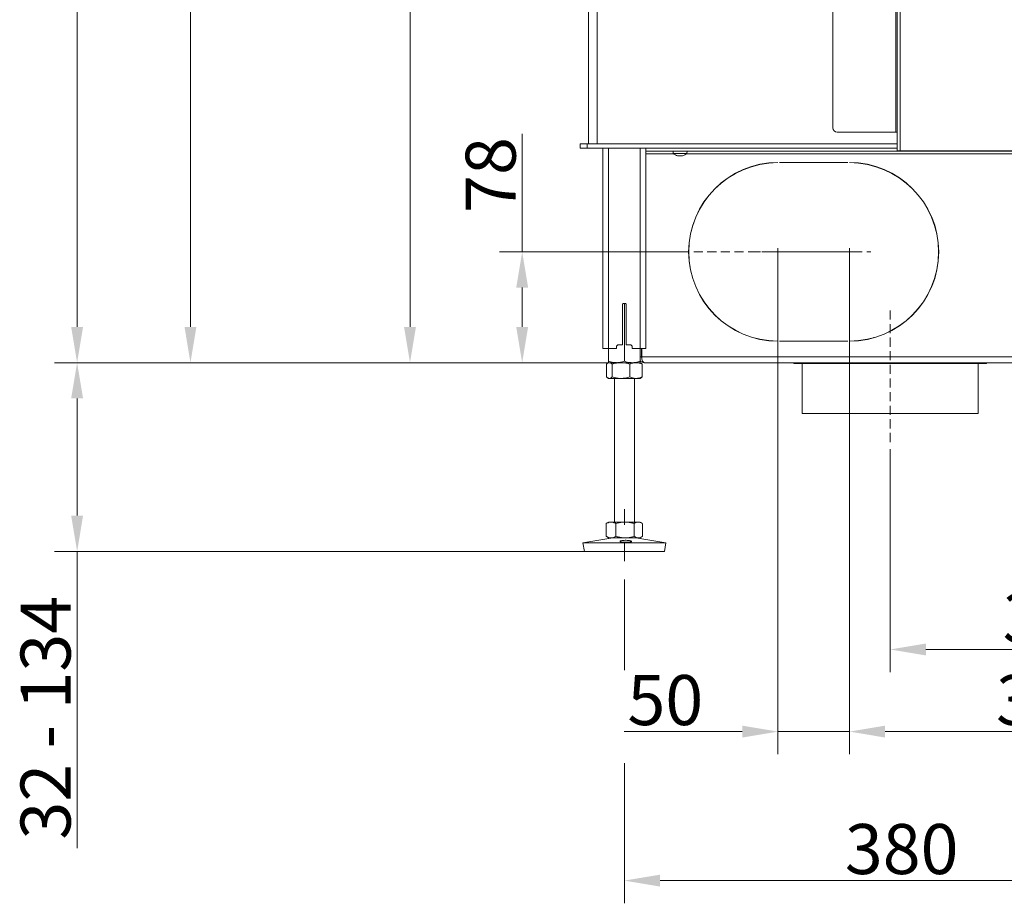
# Model space of a CAD drawing. Extents: x -2627 to 338, y -296 to 2630.
# Drawn here: x -901 to -212, y 899 to 1517 of the extents above; entities that cross this region are included whole.
import ezdxf

# ---------------------------------------------------------------- set-up
doc = ezdxf.new("R2010")
doc.units = 0
doc.header["$LTSCALE"] = 5
doc.linetypes.add('CENTERX2', pattern=[20.32, 12.7, -2.54, 2.54, -2.54])
doc.linetypes.add('HIDDEN', pattern=[1.905, 1.27, -0.635])
doc.layers.add('LAYER15', color=5, linetype='Continuous')
doc.layers.add('SLD-0', color=7, linetype='Continuous')
doc.styles.add('Brunner 2014', font='arial.ttf', dxfattribs={"height": 35})
doc.dimstyles.new('Brunner 2014', dxfattribs={"dimscale": 5, "dimtxt": 35, "dimasz": 5, "dimexe": 3.175, "dimexo": 0, "dimgap": 0.762, "dimtad": 1, "dimdec": 0, "dimrnd": 1e-08, "dimtxsty": 'Brunner 2014', "dimcen": 0.09, "dimdle": 10, "dimclrd": 7, "dimclre": 7, "dimclrt": 7, "dimadec": 1, "dimazin": 2, "dimtfac": 0.666667, "dimtdec": 0, "dimtmove": 0, "dimatfit": 3, "dimldrblk": 'Filled-1', "dimfxl": 1, "dimtolj": 1, "dimlwd": 5, "dimlwe": 5, "dimarcsym": 0})

# ---------------------------------------------------------------- blocks, each defined once
blk = doc.blocks.new('*D90')
at = {"layer": 'Defpoints', "color": 0, "lineweight": 5, "transparency": 16777216}
for p in [(-547.48, 2410.49), (-781.96, 1277.56), (-489.32, 1277.56)]:
    blk.add_point(p, dxfattribs=at)
at = {"layer": 'SLD-0', "color": 7, "linetype": 'Continuous', "lineweight": 5, "transparency": 16777216}
for p, q in [((-547.48, 2410.49), (-797.83, 2410.49)), ((-781.96, 2385.49), (-781.96, 1302.56)), ((-489.32, 1277.56), (-797.83, 1277.56))]:
    blk.add_line(p, q, dxfattribs=at)
at = {"layer": 'SLD-0', "color": 7, "lineweight": 5, "transparency": 16777216}
for points in [[(-786.12, 2385.49), (-777.79, 2385.49), (-781.96, 2410.49)], [(-786.12, 1302.56), (-777.79, 1302.56), (-781.96, 1277.56)]]:
    blk.add_solid(points, dxfattribs=at)
at = {"layer": 'SLD-0', "color": 1, "lineweight": 9, "transparency": 16777216, "insert": (-821.53, 1863.76), "char_height": 35, "attachment_point": 2, "rotation": 90, "style": 'Brunner 2014'}
blk.add_mtext('\\A1;1133', dxfattribs=at)
blk = doc.blocks.new('Filled-1')
at = {"color": 0}
for p, q in [((0, 0), (-1, 0.167)), ((-1, 0.167), (-1, -0.167)), ((-1, 0), (0, 0)), ((-1, -0.167), (0, 0))]:
    blk.add_line(p, q, dxfattribs=at)
at = {"color": 0, "flags": 128}
blk.add_lwpolyline([(-1, -0.167), (0, 0), (-1, 0.167), (-1, -0.167)], dxfattribs=at)
at = {"color": 0}
blk.add_solid([(-1, -0.167), (0, 0), (-1, 0.167), (-1, -0.167)], dxfattribs=at)
blk = doc.blocks.new('*D91')
at = {"layer": 'Defpoints', "color": 0, "lineweight": 5, "transparency": 16777216}
for p in [(-478.32, 997.36), (-98.33, 993.23), (-478.32, 915.31)]:
    blk.add_point(p, dxfattribs=at)
at = {"layer": 'SLD-0', "color": 7, "linetype": 'Continuous', "lineweight": 5, "transparency": 16777216}
for p, q in [((-478.32, 997.36), (-478.32, 899.43)), ((-98.33, 993.23), (-98.33, 899.43)), ((-123.33, 915.31), (-453.32, 915.31))]:
    blk.add_line(p, q, dxfattribs=at)
at = {"layer": 'SLD-0', "color": 7, "lineweight": 5, "transparency": 16777216}
for points in [[(-453.32, 919.47), (-453.32, 911.14), (-478.32, 915.31)], [(-123.33, 919.47), (-123.33, 911.14), (-98.33, 915.31)]]:
    blk.add_solid(points, dxfattribs=at)
at = {"layer": 'SLD-0', "color": 7, "lineweight": 9, "transparency": 16777216, "insert": (-284.26, 954.88), "char_height": 35, "attachment_point": 2, "style": 'Brunner 2014'}
blk.add_mtext('\\A1;380', dxfattribs=at)
blk = doc.blocks.new('*D92')
at = {"layer": 'Defpoints', "color": 0, "lineweight": 5, "transparency": 16777216}
for p in [(58.68, 1558.48), (-292.32, 1217.06), (-292.32, 1076.97)]:
    blk.add_point(p, dxfattribs=at)
at = {"layer": 'SLD-0', "color": 7, "linetype": 'Continuous', "lineweight": 5, "transparency": 16777216}
for p, q in [((58.68, 1558.48), (58.68, 1061.09)), ((-292.32, 1217.06), (-292.32, 1061.09)), ((33.68, 1076.97), (-267.32, 1076.97))]:
    blk.add_line(p, q, dxfattribs=at)
at = {"layer": 'SLD-0', "color": 7, "lineweight": 5, "transparency": 16777216}
for points in [[(-267.32, 1081.13), (-267.32, 1072.8), (-292.32, 1076.97)], [(33.68, 1081.13), (33.68, 1072.8), (58.68, 1076.97)]]:
    blk.add_solid(points, dxfattribs=at)
at = {"layer": 'SLD-0', "color": 5, "lineweight": 9, "transparency": 16777216, "insert": (-173.75, 1116.54), "char_height": 35, "attachment_point": 2, "style": 'Brunner 2014'}
blk.add_mtext('\\A1;351', dxfattribs=at)
blk = doc.blocks.new('*D93')
at = {"layer": 'Defpoints', "color": 0, "lineweight": 5, "transparency": 16777216}
for p in [(-488.81, 1277.56), (-861.27, 1145.56), (-506.31, 1145.56)]:
    blk.add_point(p, dxfattribs=at)
at = {"layer": 'SLD-0', "color": 7, "linetype": 'Continuous', "lineweight": 5, "transparency": 16777216}
for p, q in [((-488.81, 1277.56), (-877.15, 1277.56)), ((-861.27, 1252.56), (-861.27, 1170.56)), ((-506.31, 1145.56), (-877.15, 1145.56)), ((-861.27, 1145.56), (-861.27, 937.94))]:
    blk.add_line(p, q, dxfattribs=at)
at = {"layer": 'SLD-0', "color": 7, "lineweight": 5, "transparency": 16777216}
for points in [[(-865.44, 1252.56), (-857.11, 1252.56), (-861.27, 1277.56)], [(-865.44, 1170.56), (-857.11, 1170.56), (-861.27, 1145.56)]]:
    blk.add_solid(points, dxfattribs=at)
at = {"layer": 'SLD-0', "color": 7, "lineweight": 9, "transparency": 16777216, "insert": (-900.85, 1029.25), "char_height": 35, "attachment_point": 2, "rotation": 90, "style": 'Brunner 2014'}
blk.add_mtext('\\A1;32 - 134', dxfattribs=at)
blk = doc.blocks.new('*D94')
at = {"layer": 'Defpoints', "color": 0, "lineweight": 5, "transparency": 16777216}
for p in [(-481.06, 2265.83), (-628.31, 1277.56), (-489.32, 1277.56)]:
    blk.add_point(p, dxfattribs=at)
at = {"layer": 'SLD-0', "color": 7, "linetype": 'Continuous', "lineweight": 5, "transparency": 16777216}
for p, q in [((-481.06, 2265.83), (-644.18, 2265.83)), ((-628.31, 2240.83), (-628.31, 1302.56)), ((-489.32, 1277.56), (-644.18, 1277.56))]:
    blk.add_line(p, q, dxfattribs=at)
at = {"layer": 'SLD-0', "color": 7, "lineweight": 5, "transparency": 16777216}
for points in [[(-632.48, 2240.83), (-624.14, 2240.83), (-628.31, 2265.83)], [(-632.48, 1302.56), (-624.14, 1302.56), (-628.31, 1277.56)]]:
    blk.add_solid(points, dxfattribs=at)
at = {"layer": 'SLD-0', "color": 7, "lineweight": 9, "transparency": 16777216, "insert": (-667.86, 1777.69), "char_height": 35, "attachment_point": 2, "rotation": 90, "style": 'Brunner 2014'}
blk.add_mtext('\\A1;988', dxfattribs=at)
blk = doc.blocks.new('*D96')
at = {"layer": 'Defpoints', "color": 0, "lineweight": 5, "transparency": 16777216}
for p in [(-549.82, 1355.06), (-435.82, 1355.06), (-483.82, 1277.56)]:
    blk.add_point(p, dxfattribs=at)
at = {"layer": 'SLD-0', "color": 7, "linetype": 'Continuous', "lineweight": 5, "transparency": 16777216}
for p, q in [((-549.82, 1355.06), (-549.82, 1437.61)), ((-435.82, 1355.06), (-565.69, 1355.06)), ((-549.82, 1302.56), (-549.82, 1330.06)), ((-483.82, 1277.56), (-565.69, 1277.56))]:
    blk.add_line(p, q, dxfattribs=at)
at = {"layer": 'SLD-0', "color": 7, "lineweight": 5, "transparency": 16777216}
for points in [[(-553.98, 1330.06), (-545.65, 1330.06), (-549.82, 1355.06)], [(-553.98, 1302.56), (-545.65, 1302.56), (-549.82, 1277.56)]]:
    blk.add_solid(points, dxfattribs=at)
at = {"layer": 'SLD-0', "color": 5, "lineweight": 9, "transparency": 16777216, "insert": (-589.37, 1408.84), "char_height": 35, "attachment_point": 2, "rotation": 90, "style": 'Brunner 2014'}
blk.add_mtext('\\A1;78', dxfattribs=at)
blk = doc.blocks.new('*D97')
at = {"layer": 'Defpoints', "color": 0, "lineweight": 5, "transparency": 16777216}
for p in [(58.68, 1558.48), (-320.82, 1290.16), (58.68, 1019.53)]:
    blk.add_point(p, dxfattribs=at)
at = {"layer": 'SLD-0', "color": 7, "linetype": 'Continuous', "lineweight": 5, "transparency": 16777216}
for p, q in [((58.68, 1558.48), (58.68, 1003.66)), ((-320.82, 1290.16), (-320.82, 1003.66)), ((-295.82, 1019.53), (33.68, 1019.53))]:
    blk.add_line(p, q, dxfattribs=at)
at = {"layer": 'SLD-0', "color": 7, "lineweight": 5, "transparency": 16777216}
for points in [[(-295.82, 1023.7), (-295.82, 1015.36), (-320.82, 1019.53)], [(33.68, 1023.7), (33.68, 1015.36), (58.68, 1019.53)]]:
    blk.add_solid(points, dxfattribs=at)
at = {"layer": 'SLD-0', "color": 5, "lineweight": 9, "transparency": 16777216, "insert": (-178.44, 1059.11), "char_height": 35, "attachment_point": 2, "style": 'Brunner 2014'}
blk.add_mtext('\\A1;379', dxfattribs=at)
blk = doc.blocks.new('*D98')
at = {"layer": 'Defpoints', "color": 0, "lineweight": 5, "transparency": 16777216}
for p in [(-370.82, 1355.06), (-320.82, 1355.06), (-370.82, 1019.53)]:
    blk.add_point(p, dxfattribs=at)
at = {"layer": 'SLD-0', "color": 7, "linetype": 'Continuous', "lineweight": 5, "transparency": 16777216}
for p, q in [((-370.82, 1355.06), (-370.82, 1003.66)), ((-320.82, 1355.06), (-320.82, 1003.66)), ((-395.82, 1019.53), (-478.45, 1019.53)), ((-320.82, 1019.53), (-370.82, 1019.53)), ((-295.82, 1019.53), (-270.82, 1019.53))]:
    blk.add_line(p, q, dxfattribs=at)
at = {"layer": 'SLD-0', "color": 7, "lineweight": 5, "transparency": 16777216}
for points in [[(-395.82, 1023.7), (-395.82, 1015.36), (-370.82, 1019.53)], [(-295.82, 1023.7), (-295.82, 1015.36), (-320.82, 1019.53)]]:
    blk.add_solid(points, dxfattribs=at)
at = {"layer": 'SLD-0', "color": 5, "lineweight": 9, "transparency": 16777216, "insert": (-449.64, 1059.08), "char_height": 35, "attachment_point": 2, "style": 'Brunner 2014'}
blk.add_mtext('\\A1;50', dxfattribs=at)
blk = doc.blocks.new('*D99')
at = {"layer": 'Defpoints', "color": 0, "lineweight": 5, "transparency": 16777216}
for p in [(-487.54, 2546.06), (-861.27, 1277.56), (-483.82, 1277.56)]:
    blk.add_point(p, dxfattribs=at)
at = {"layer": 'SLD-0', "color": 7, "linetype": 'Continuous', "lineweight": 5, "transparency": 16777216}
for p, q in [((-487.54, 2546.06), (-877.15, 2546.06)), ((-861.27, 2521.06), (-861.27, 1302.56)), ((-483.82, 1277.56), (-877.15, 1277.56))]:
    blk.add_line(p, q, dxfattribs=at)
at = {"layer": 'SLD-0', "color": 7, "lineweight": 5, "transparency": 16777216}
for points in [[(-865.44, 2521.06), (-857.11, 2521.06), (-861.27, 2546.06)], [(-865.44, 1302.56), (-857.11, 1302.56), (-861.27, 1277.56)]]:
    blk.add_solid(points, dxfattribs=at)
at = {"layer": 'SLD-0', "color": 1, "lineweight": 9, "transparency": 16777216, "insert": (-900.82, 1931.71), "char_height": 35, "attachment_point": 2, "rotation": 90, "style": 'Brunner 2014'}
blk.add_mtext('\\A1;1268', dxfattribs=at)

msp = doc.modelspace()

# ---------------------------------------------------------------- linework, layer by layer
at = {"color": 0, "linetype": 'Continuous', "lineweight": 9}
for p, q in [((-503.32, 1430.56), (-503.32, 2255.56)), ((-497.32, 1430.56), (-497.32, 2255.56)), ((-287.32, 1425.83), (-287.32, 2030.83)), ((-285.32, 1425.83), (-285.32, 2030.83)), ((-332.32, 1441.83), (-332.32, 2014.83)), ((-288.32, 1438.83), (-288.32, 2017.83))]:
    msp.add_line(p, q, dxfattribs=at)
at = {"color": 7, "linetype": 'Continuous', "lineweight": 9}
for p, q in [((-329.32, 1438.83), (-288.32, 1438.83)), ((-288.32, 1438.83), (-287.32, 1438.83)), ((-509.32, 1427.56), (-509.32, 1430.56)), ((-509.32, 1430.56), (-504.32, 1430.56)), ((-504.32, 1427.56), (-509.32, 1427.56)), ((-504.32, 1430.56), (-504.32, 1427.56)), ((-504.32, 1430.56), (-287.32, 1430.56)), ((-504.32, 1427.56), (-287.32, 1427.56)), ((-493.32, 1427.56), (-493.32, 1287.56)), ((-489.32, 1427.56), (-489.32, 1287.56)), ((-467.32, 1427.56), (-467.32, 1287.56)), ((-463.32, 1427.56), (-463.32, 1287.56)), ((-444.22, 1425.56), (-444.07, 1423.93)), ((-444.07, 1423.93), (-434.56, 1423.93)), ((-440.82, 1422.23), (-440.82, 1422.23)), ((-440.82, 1422.23), (-440.82, 1422.23)), ((-440.08, 1422.23), (-440.08, 1422.23)), ((-438.58, 1422.23), (-438.58, 1422.23)), ((-438.56, 1422.23), (-438.56, 1422.23)), ((-437.82, 1422.31), (-437.82, 1422.23)), ((-437.82, 1422.23), (-437.82, 1422.23)), ((-437.82, 1422.23), (-437.82, 1422.23)), ((-434.56, 1423.93), (-434.42, 1425.56)), ((-285.32, 1425.83), (-287.32, 1425.83)), ((-105.32, 1425.83), (-285.32, 1425.83)), ((-479.57, 1290.06), (-479.57, 1318.56)), ((-479.44, 1318.88), (-478.32, 1318.58)), ((-479.07, 1319.06), (-477.57, 1319.06)), ((-478.32, 1318.58), (-477.16, 1318.84)), ((-478.32, 1318.58), (-478.32, 1278.55)), ((-477.07, 1318.56), (-477.07, 1290.06)), ((-483.82, 1289.06), (-482.82, 1290.06)), ((-483.82, 1289.06), (-483.82, 1287.56)), ((-479.57, 1290.06), (-482.82, 1290.06)), ((-473.82, 1290.06), (-477.07, 1290.06)), ((-473.82, 1290.06), (-472.82, 1289.06)), ((-472.82, 1287.56), (-472.82, 1289.06)), ((-493.32, 1287.56), (-489.32, 1287.56)), ((-489.32, 1287.56), (-489.32, 1278.55)), ((-489.32, 1287.56), (-483.82, 1287.56)), ((-472.82, 1287.56), (-467.32, 1287.56)), ((-467.32, 1287.56), (-467.32, 1278.55)), ((-467.32, 1287.56), (-463.32, 1287.56)), ((-490.72, 1276.58), (-490.72, 1267.55)), ((-489.32, 1277.56), (-489.85, 1277.26)), ((-488.81, 1277.56), (-489.32, 1277.56)), ((-483.82, 1277.56), (-489.32, 1277.56)), ((-480.71, 1277.56), (-488.81, 1277.56)), ((-486.91, 1276.58), (-486.91, 1267.55)), ((-472.82, 1277.56), (-483.82, 1277.56)), ((-470.21, 1277.56), (-480.71, 1277.56)), ((-474.51, 1276.58), (-474.51, 1267.55)), ((-467.32, 1277.56), (-470.21, 1277.56)), ((-466.79, 1277.26), (-467.32, 1277.56)), ((-465.92, 1276.58), (-465.92, 1267.55)), ((-489.85, 1266.87), (-489.32, 1266.56)), ((-488.81, 1266.56), (-489.32, 1266.56)), ((-480.71, 1266.56), (-488.81, 1266.56)), ((-485.32, 1266.56), (-485.32, 1166.06)), ((-470.21, 1266.56), (-480.71, 1266.56)), ((-471.32, 1166.06), (-471.32, 1266.56)), ((-467.32, 1266.56), (-470.21, 1266.56)), ((-467.32, 1266.56), (-466.79, 1266.87)), ((-490.72, 1165.24), (-491.01, 1165.08)), ((-491.01, 1165.08), (-491.01, 1156.05)), ((-489.32, 1166.06), (-490.73, 1165.25)), ((-487.6, 1166.06), (-489.32, 1166.06)), ((-477.85, 1166.06), (-487.6, 1166.06)), ((-484.19, 1165.08), (-484.19, 1156.05)), ((-468.56, 1166.06), (-477.85, 1166.06)), ((-471.5, 1165.08), (-471.5, 1156.05)), ((-467.32, 1166.06), (-468.56, 1166.06)), ((-465.91, 1165.25), (-467.32, 1166.06)), ((-465.63, 1165.08), (-465.63, 1156.05)), ((-486.33, 1155.06), (-507.32, 1151.48)), ((-507.32, 1151.48), (-506.31, 1145.56)), ((-477.07, 1151.48), (-507.32, 1151.48)), ((-491.01, 1156.05), (-490.72, 1155.91)), ((-490.74, 1155.88), (-489.32, 1155.06)), ((-487.6, 1155.06), (-489.32, 1155.06)), ((-477.85, 1155.06), (-487.6, 1155.06)), ((-468.56, 1155.06), (-477.85, 1155.06)), ((-449.32, 1151.48), (-477.07, 1151.48)), ((-449.32, 1151.48), (-470.31, 1155.06)), ((-467.32, 1155.06), (-468.56, 1155.06)), ((-467.32, 1155.06), (-465.9, 1155.88)), ((-450.33, 1145.56), (-449.32, 1151.48)), ((-477.12, 1145.56), (-506.31, 1145.56)), ((-450.33, 1145.56), (-477.12, 1145.56))]:
    msp.add_line(p, q, dxfattribs=at)
at = {"color": 1, "linetype": 'Continuous', "lineweight": 9}
for p, q in [((-441, 1422.33), (-441, 1422.31)), ((-437.65, 1422.33), (-437.65, 1422.31))]:
    msp.add_line(p, q, dxfattribs=at)
at = {"color": 7, "linetype": 'Continuous', "lineweight": 9}
for centre, radius, start, end in [((-329.32, 1441.83), 3, 180, 270), ((-439.32, 1429.06), 7, 227.19065, 257.58151), ((-439.32, 1429.06), 7, 282.39365, 312.80935), ((-479.07, 1318.56), 0.5, 90, 180), ((-477.57, 1318.56), 0.5, 0, 90)]:
    msp.add_arc(centre, radius, start, end, dxfattribs=at)
for points, knots in [([(-441, 1422.31), (-441.01, 1422.32), (-441.02, 1422.33), (-441.02, 1422.33), (-440.99, 1422.34), (-440.95, 1422.33), (-440.9, 1422.32), (-440.86, 1422.32), (-440.84, 1422.31)], [0, 0, 0, 0, 0.1735505, 0.347889, 0.5184341, 0.6858476, 0.8535271, 1, 1, 1, 1]), ([(-440.82, 1422.23), (-440.83, 1422.23), (-440.86, 1422.24), (-440.97, 1422.3), (-441, 1422.31)], [0, 0, 0, 0, 0.687831, 1, 1, 1, 1]), ([(-440.84, 1422.31), (-440.66, 1422.28), (-440.39, 1422.23), (-440.15, 1422.23), (-440.08, 1422.23)], [0, 0, 0, 0, 0.687947, 1, 1, 1, 1]), ([(-440.08, 1422.23), (-439.93, 1422.23), (-439.7, 1422.24), (-439.55, 1422.3), (-439.5, 1422.31)], [0, 0, 0, 0, 0.687829, 1, 1, 1, 1]), ([(-439.5, 1422.31), (-439.48, 1422.32), (-439.46, 1422.33), (-439.39, 1422.33), (-439.33, 1422.34), (-439.26, 1422.33), (-439.21, 1422.32), (-439.18, 1422.32), (-439.17, 1422.31)], [0, 0, 0, 0, 0.173655, 0.347991, 0.518533, 0.685946, 0.853626, 1, 1, 1, 1]), ([(-439.17, 1422.31), (-439.05, 1422.28), (-438.88, 1422.23), (-438.65, 1422.23), (-438.58, 1422.23)], [0, 0, 0, 0, 0.687973, 1, 1, 1, 1]), ([(-438.58, 1422.23), (-438.41, 1422.23), (-438.16, 1422.24), (-437.9, 1422.3), (-437.82, 1422.31)], [0, 0, 0, 0, 0.687868, 1, 1, 1, 1]), ([(-437.82, 1422.31), (-437.79, 1422.32), (-437.75, 1422.33), (-437.69, 1422.33), (-437.65, 1422.34), (-437.63, 1422.33), (-437.63, 1422.32), (-437.64, 1422.32), (-437.65, 1422.31)], [0, 0, 0, 0, 0.173602, 0.347939, 0.518483, 0.685896, 0.853576, 1, 1, 1, 1]), ([(-437.65, 1422.31), (-437.71, 1422.28), (-437.81, 1422.23), (-437.82, 1422.23), (-437.82, 1422.23)], [0, 0, 0, 0, 0.687999, 1, 1, 1, 1]), ([(-490.72, 1276.58), (-490.49, 1276.78), (-490.03, 1277.19), (-489.39, 1277.51), (-488.98, 1277.55), (-488.81, 1277.56)], [0, 0, 0, 0, 0.366205, 0.735556, 1, 1, 1, 1]), ([(-483.82, 1277.56), (-483.95, 1277.57), (-484.51, 1277.57), (-485.49, 1277.64), (-486.78, 1277.85), (-488.05, 1278.15), (-488.9, 1278.41), (-489.32, 1278.55)], [0, 0, 0, 0, 0.070062, 0.299817, 0.530834, 0.765027, 1, 1, 1, 1]), ([(-489.32, 1278.55), (-489.32, 1278.41), (-489.32, 1278.13), (-489.32, 1277.82), (-489.32, 1277.6), (-489.32, 1277.58), (-489.32, 1277.56)], [0, 0, 0, 0, 0.247269, 0.495363, 0.746874, 1, 1, 1, 1]), ([(-488.81, 1277.56), (-488.57, 1277.53), (-488.09, 1277.47), (-487.45, 1277.08), (-487.06, 1276.72), (-486.91, 1276.58)], [0, 0, 0, 0, 0.3713162, 0.7477442, 1, 1, 1, 1]), ([(-486.91, 1276.58), (-486.41, 1276.72), (-485.4, 1277), (-483.86, 1277.31), (-482.3, 1277.52), (-481.24, 1277.55), (-480.71, 1277.56)], [0, 0, 0, 0, 0.247269, 0.495363, 0.746874, 1, 1, 1, 1]), ([(-478.32, 1278.55), (-478.76, 1278.41), (-479.65, 1278.13), (-481.02, 1277.82), (-482.41, 1277.6), (-483.35, 1277.58), (-483.82, 1277.56)], [0, 0, 0, 0, 0.247269, 0.495363, 0.746874, 1, 1, 1, 1]), ([(-480.71, 1277.56), (-480.56, 1277.56), (-479.93, 1277.56), (-478.82, 1277.49), (-477.37, 1277.28), (-475.93, 1276.98), (-474.98, 1276.72), (-474.51, 1276.58)], [0, 0, 0, 0, 0.070062, 0.299817, 0.530834, 0.765027, 1, 1, 1, 1]), ([(-472.82, 1277.56), (-473.31, 1277.58), (-474.48, 1277.62), (-476.33, 1277.94), (-477.65, 1278.34), (-478.32, 1278.55)], [0, 0, 0, 0, 0.264443, 0.630356, 1, 1, 1, 1]), ([(-474.51, 1276.58), (-474.16, 1276.72), (-473.47, 1277), (-472.4, 1277.31), (-471.31, 1277.52), (-470.58, 1277.55), (-470.21, 1277.56)], [0, 0, 0, 0, 0.247269, 0.495363, 0.746874, 1, 1, 1, 1]), ([(-467.32, 1278.55), (-467.77, 1278.4), (-468.89, 1278.05), (-470.73, 1277.66), (-472.12, 1277.6), (-472.82, 1277.56)], [0, 0, 0, 0, 0.252256, 0.623848, 1, 1, 1, 1]), ([(-470.21, 1277.56), (-470.11, 1277.56), (-469.68, 1277.56), (-468.9, 1277.49), (-467.9, 1277.28), (-466.91, 1276.98), (-466.25, 1276.72), (-465.92, 1276.58)], [0, 0, 0, 0, 0.0700618, 0.2998174, 0.5308345, 0.7650272, 1, 1, 1, 1]), ([(-467.32, 1277.56), (-467.32, 1277.57), (-467.32, 1277.57), (-467.32, 1277.64), (-467.32, 1277.85), (-467.32, 1278.15), (-467.32, 1278.41), (-467.32, 1278.55)], [0, 0, 0, 0, 0.070062, 0.299817, 0.530834, 0.765027, 1, 1, 1, 1]), ([(-465.92, 1276.58), (-466.08, 1276.73), (-466.36, 1277), (-466.66, 1277.16), (-466.8, 1277.23)], [0, 0, 0, 0, 0.542101, 1, 1, 1, 1]), ([(-488.81, 1266.56), (-488.98, 1266.58), (-489.63, 1266.63), (-490.25, 1267.16), (-490.72, 1267.55)], [0, 0, 0, 0, 0.2646713, 1, 1, 1, 1]), ([(-486.91, 1267.55), (-487.06, 1267.4), (-487.68, 1266.83), (-488.33, 1266.68), (-488.81, 1266.56)], [0, 0, 0, 0, 0.252564, 1, 1, 1, 1]), ([(-480.71, 1266.56), (-480.85, 1266.57), (-481.97, 1266.57), (-484.06, 1266.79), (-485.95, 1267.29), (-486.91, 1267.55)], [0, 0, 0, 0, 0.070096, 0.530788, 1, 1, 1, 1]), ([(-474.51, 1267.55), (-475.51, 1267.27), (-477.55, 1266.72), (-479.65, 1266.62), (-480.71, 1266.56)], [0, 0, 0, 0, 0.495458, 1, 1, 1, 1]), ([(-470.21, 1266.56), (-470.31, 1266.57), (-471.09, 1266.57), (-472.54, 1266.79), (-473.85, 1267.29), (-474.51, 1267.55)], [0, 0, 0, 0, 0.0700962, 0.5307876, 1, 1, 1, 1]), ([(-465.92, 1267.55), (-466.62, 1267.27), (-468.02, 1266.72), (-469.48, 1266.62), (-470.21, 1266.56)], [0, 0, 0, 0, 0.495458, 1, 1, 1, 1]), ([(-466.79, 1266.98), (-466.66, 1267.02), (-466.36, 1267.1), (-466.08, 1267.39), (-465.92, 1267.55)], [0, 0, 0, 0, 0.454798, 1, 1, 1, 1]), ([(-491.01, 1165.08), (-490.73, 1165.22), (-490.18, 1165.5), (-489.34, 1165.81), (-488.47, 1166.02), (-487.89, 1166.05), (-487.6, 1166.06)], [0, 0, 0, 0, 0.247269, 0.495363, 0.746874, 1, 1, 1, 1]), ([(-487.6, 1166.06), (-487.52, 1166.06), (-487.17, 1166.06), (-486.56, 1165.99), (-485.77, 1165.78), (-484.97, 1165.48), (-484.45, 1165.22), (-484.19, 1165.08)], [0, 0, 0, 0, 0.070062, 0.299817, 0.530834, 0.765027, 1, 1, 1, 1]), ([(-484.19, 1165.08), (-483.67, 1165.22), (-482.38, 1165.58), (-480.26, 1165.97), (-478.65, 1166.03), (-477.85, 1166.06)], [0, 0, 0, 0, 0.2522562, 0.6238484, 1, 1, 1, 1]), ([(-477.85, 1166.06), (-477.28, 1166.05), (-475.92, 1166.01), (-473.79, 1165.69), (-472.27, 1165.29), (-471.5, 1165.08)], [0, 0, 0, 0, 0.2644433, 0.6303561, 1, 1, 1, 1]), ([(-471.5, 1165.08), (-471.26, 1165.22), (-470.79, 1165.5), (-470.06, 1165.81), (-469.32, 1166.02), (-468.82, 1166.05), (-468.56, 1166.06)], [0, 0, 0, 0, 0.247269, 0.495363, 0.746874, 1, 1, 1, 1]), ([(-468.56, 1166.06), (-468.49, 1166.06), (-468.2, 1166.06), (-467.67, 1165.99), (-466.99, 1165.78), (-466.4, 1165.53), (-466.04, 1165.32), (-465.91, 1165.24)], [0, 0, 0, 0, 0.0777163, 0.3325735, 0.5888301, 0.8486092, 1, 1, 1, 1]), ([(-487.6, 1155.06), (-487.68, 1155.07), (-488.29, 1155.07), (-489.45, 1155.29), (-490.48, 1155.79), (-491.01, 1156.05)], [0, 0, 0, 0, 0.070096, 0.530788, 1, 1, 1, 1]), ([(-484.19, 1156.05), (-484.74, 1155.77), (-485.86, 1155.22), (-487.02, 1155.12), (-487.6, 1155.06)], [0, 0, 0, 0, 0.495458, 1, 1, 1, 1]), ([(-477.85, 1155.06), (-479.45, 1155.18), (-481.6, 1155.33), (-483.67, 1155.9), (-484.19, 1156.05)], [0, 0, 0, 0, 0.7474363, 1, 1, 1, 1]), ([(-474.89, 1152.08), (-475.27, 1152.04), (-476.03, 1151.98), (-477.39, 1151.96), (-478.74, 1152), (-479.93, 1152.1), (-480.83, 1152.26), (-481.35, 1152.46), (-481.41, 1152.69), (-481.02, 1152.92), (-480.22, 1153.12), (-479.09, 1153.26), (-477.77, 1153.33), (-476.41, 1153.3), (-475.15, 1153.18), (-474.14, 1152.99), (-473.5, 1152.77), (-473.29, 1152.54), (-473.54, 1152.33), (-474.13, 1152.17), (-474.68, 1152.1), (-474.89, 1152.08)], [0, 0, 0, 0, 0.0536581, 0.1073173, 0.1609514, 0.2145909, 0.2682721, 0.3219919, 0.3757109, 0.4293945, 0.4830506, 0.5367147, 0.5903961, 0.6440728, 0.6977462, 0.7514282, 0.8051006, 0.8587558, 0.9124251, 0.9661323, 1, 1, 1, 1]), ([(-471.5, 1156.05), (-473.04, 1155.66), (-475.13, 1155.13), (-477.28, 1155.08), (-477.85, 1155.06)], [0, 0, 0, 0, 0.735329, 1, 1, 1, 1]), ([(-468.56, 1155.06), (-468.63, 1155.07), (-469.16, 1155.07), (-470.15, 1155.29), (-471.05, 1155.79), (-471.5, 1156.05)], [0, 0, 0, 0, 0.0700962, 0.5307876, 1, 1, 1, 1]), ([(-465.91, 1155.91), (-466.29, 1155.69), (-467.16, 1155.2), (-468.06, 1155.11), (-468.56, 1155.06)], [0, 0, 0, 0, 0.440863, 1, 1, 1, 1])]:
    msp.add_open_spline(points, degree=3, knots=knots, dxfattribs=at)
at = {"layer": 'LAYER15', "linetype": 'Continuous', "lineweight": 9}
for p, q in [((-463.32, 1425.56), (-113.32, 1425.56)), ((-463.32, 1423.56), (-443.65, 1423.56)), ((-434.99, 1423.56), (-128.65, 1423.56)), ((-370.82, 1417.56), (-370.82, 1417.46)), ((-369.82, 1417.46), (-369.82, 1417.56)), ((-369.82, 1417.56), (-321.82, 1417.56)), ((-369.82, 1417.46), (-321.82, 1417.46)), ((-321.82, 1417.56), (-321.82, 1417.46)), ((-320.82, 1417.46), (-320.82, 1417.56)), ((-370.82, 1292.66), (-370.82, 1292.56)), ((-369.82, 1292.66), (-321.82, 1292.66)), ((-369.82, 1292.66), (-369.82, 1292.56)), ((-369.82, 1292.56), (-321.82, 1292.56)), ((-353.82, 1292.56), (-353.82, 1292.66)), ((-321.82, 1292.66), (-321.82, 1292.56)), ((-320.82, 1292.66), (-320.82, 1292.56)), ((-303.32, 1295.06), (-303.68, 1295.06)), ((-466.32, 1281.56), (-466.32, 1287.56)), ((-466.14, 1287.56), (-466.14, 1281.56)), ((-467.32, 1281.56), (-466.32, 1281.56)), ((-466.14, 1281.56), (-109.32, 1281.56)), ((-464.32, 1277.56), (-109.32, 1277.56)), ((-359.82, 1277.56), (-359.82, 1277.06)), ((-224.82, 1277.06), (-359.82, 1277.06)), ((-353.82, 1242.06), (-353.82, 1277.06)), ((-230.82, 1242.06), (-230.82, 1277.06)), ((-224.82, 1277.56), (-224.82, 1277.06)), ((-230.82, 1242.06), (-353.82, 1242.06))]:
    msp.add_line(p, q, dxfattribs=at)
for centre, radius, start, end in [((-370.82, 1355.06), 62.5, 90, 270), ((-370.82, 1355.06), 62.4, 90, 270), ((-320.82, 1355.06), 62.5, 270, 90), ((-320.82, 1355.06), 62.4, 270, 90), ((-464.32, 1281.56), 4, 221.40962, 270), ((-464.32, 1281.56), 2, 180, 207.50433)]:
    msp.add_arc(centre, radius, start, end, dxfattribs=at)
msp.add_ellipse((-464.32, 1281.56), major_axis=(0, 4), ratio=0.455806, start_param=1.570796, end_param=3.141593, dxfattribs=at)
at = {"layer": 'SLD-0', "color": 5, "linetype": 'HIDDEN', "lineweight": 9}
for p, q in [((-370.82, 1355.06), (-370.82, 1357.56)), ((-320.82, 1355.06), (-320.82, 1357.56)), ((-375.82, 1355.06), (-435.82, 1355.06)), ((-325.82, 1355.06), (-385.72, 1355.06)), ((-370.82, 1355.06), (-373.32, 1355.06)), ((-370.82, 1355.06), (-370.82, 1352.56)), ((-370.82, 1355.06), (-368.32, 1355.06)), ((-365.82, 1355.06), (-305.82, 1355.06)), ((-320.82, 1355.06), (-323.32, 1355.06)), ((-320.82, 1355.06), (-320.82, 1352.56)), ((-320.82, 1355.06), (-318.32, 1355.06)), ((-370.82, 1350.06), (-370.82, 1290.06)), ((-320.82, 1350.06), (-320.82, 1290.16)), ((-292.32, 1222.06), (-292.32, 1315.06))]:
    msp.add_line(p, q, dxfattribs=at)
at = {"layer": 'SLD-0', "linetype": 'CENTERX2', "lineweight": 9}
msp.add_line((-478.32, 1062.45), (-478.32, 1175.06), dxfattribs=at)

# ---------------------------------------------------------------- dimensions: what is measured, and where the dimension line sits
at = {"layer": 'SLD-0', "lineweight": 9}
for base, p1, p2, override, picture, middle in [((-861.274, 1277.5646), (-487.5359, 2546.0575), (-483.8175, 1277.5646), {"dimclrt": 1}, '*D99', (-861.274, 1931.7129)), ((-781.96, 1277.56), (-547.48, 2410.49), (-489.32, 1277.56), {"dimclrt": 1}, '*D90', (-781.96, 1863.76)), ((-549.81559194, 1355.06462114), (-483.81745458, 1277.56462114), (-435.81745458, 1355.06462114), {"dimclrt": 5}, '*D96', (-549.81559194, 1408.83539877))]:
    dim = msp.add_linear_dim(base=base, p1=p1, p2=p2, angle=90, dimstyle='Brunner 2014', override=override, dxfattribs=at)
    dim.commit()
    dim.dimension.update_dxf_attribs({"geometry": picture, "text_midpoint": middle, "dimtype": 160})
at = {"layer": 'SLD-0', "color": 0, "lineweight": 9}
dim = msp.add_linear_dim(base=(-628.31, 1277.56), p1=(-481.06, 2265.83), p2=(-489.32, 1277.56), angle=90, dimstyle='Brunner 2014', dxfattribs=at)
dim.commit()
dim.dimension.update_dxf_attribs({"geometry": '*D94', "text_midpoint": (-628.31, 1777.69), "dimtype": 160})
at = {"layer": 'SLD-0', "lineweight": 9}
for base, p1, p2, picture, middle in [((58.68254542, 1019.53125387), (-320.81745458, 1290.16462114), (58.68254542, 1558.48381163), '*D97', (-178.4432389, 1019.53125387)), ((-292.32, 1076.97), (58.68, 1558.48), (-292.32, 1217.06), '*D92', (-173.75, 1076.97)), ((-370.82, 1019.53), (-320.82, 1355.06), (-370.82, 1355.06), '*D98', (-449.64, 1019.53))]:
    dim = msp.add_linear_dim(base=base, p1=p1, p2=p2, dimstyle='Brunner 2014', override={"dimclrt": 5}, dxfattribs=at)
    dim.commit()
    dim.dimension.update_dxf_attribs({"geometry": picture, "text_midpoint": middle, "dimtype": 160})
dim = msp.add_linear_dim(base=(-861.27, 1145.56), p1=(-488.81, 1277.56), p2=(-506.31, 1145.56), angle=90, text='32 - 134', dimstyle='Brunner 2014', dxfattribs=at)
dim.commit()
dim.dimension.update_dxf_attribs({"geometry": '*D93', "text_midpoint": (-861.27, 1029.25), "dimtype": 160})
dim = msp.add_linear_dim(base=(-478.32, 915.31), p1=(-98.33, 993.23), p2=(-478.32, 997.36), dimstyle='Brunner 2014', dxfattribs=at)
dim.commit()
dim.dimension.update_dxf_attribs({"geometry": '*D91', "text_midpoint": (-284.26, 915.31), "dimtype": 160})

doc.saveas('drawing.dxf')
